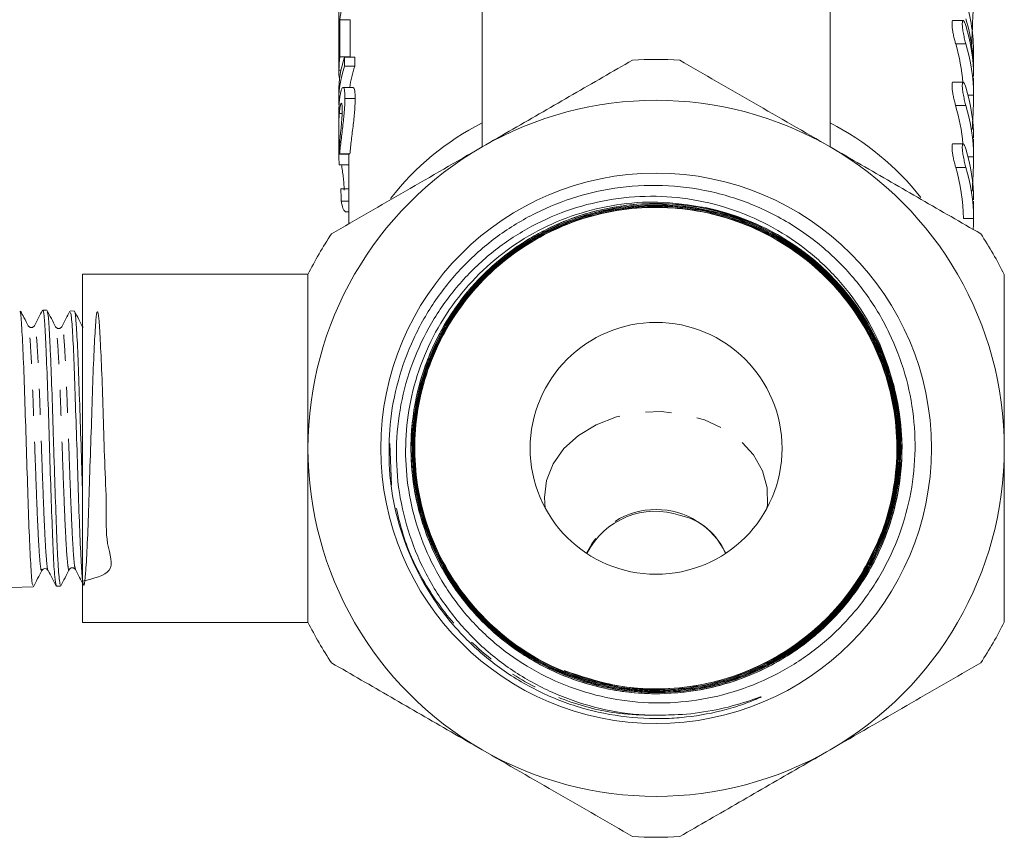
# Model space of a CAD drawing. Units: millimetres. Extents: x -91 to 1301, y 4 to 582.
# Drawn here: x 679 to 775, y 268 to 347 of the extents above; entities that cross this region are included whole.
import ezdxf

# ---------------------------------------------------------------- set-up
doc = ezdxf.new("R2010")
doc.units = ezdxf.units.MM
doc.header["$LTSCALE"] = 2
doc.linetypes.add('PHANTOM', pattern=[12.7, 6.35, -1.27, 1.27, -1.27, 1.27, -1.27])

msp = doc.modelspace()

# ---------------------------------------------------------------- linework, layer by layer
at = {"color": 7, "linetype": 'Continuous', "lineweight": 15}
for p, q in [((758.356, 335.063), (758.356, 349.517)), ((710.374, 348.361), (710.374, 347.29)), ((724.356, 348.593), (724.356, 335.063)), ((710.477, 343.853), (710.477, 347.495)), ((710.477, 347.495), (711.477, 347.495)), ((711.477, 347.495), (711.477, 343.853)), ((771.345, 347.421), (770.345, 347.421)), ((710.356, 346.505), (710.356, 345.434)), ((710.374, 346.219), (710.374, 343.898)), ((772.356, 342.458), (772.356, 344.258)), ((710.356, 343.621), (710.356, 342.299)), ((710.477, 343.853), (711.477, 343.853)), ((710.934, 342.958), (710.934, 343.843)), ((710.934, 343.843), (711.934, 343.843)), ((711.934, 343.843), (711.934, 342.958)), ((710.374, 342.576), (710.584, 342.576)), ((710.934, 342.958), (711.934, 342.958)), ((771.345, 341.396), (770.345, 341.396)), ((772.356, 340.01), (772.356, 341.799)), ((710.356, 340.418), (710.356, 339.532)), ((711.783, 340.874), (710.787, 340.874)), ((710.968, 339.793), (711.968, 339.793)), ((710.356, 337.557), (710.356, 336.264)), ((710.419, 338.344), (710.689, 338.344)), ((772.356, 333.985), (772.356, 335.807)), ((710.36, 334.924), (710.442, 334.924)), ((771.345, 335.37), (770.345, 335.37)), ((710.358, 334.367), (711.356, 334.367)), ((710.449, 334.384), (711.449, 334.384)), ((711.356, 334.384), (711.356, 327.558)), ((710.411, 333.328), (711.356, 333.328)), ((710.578, 330.966), (711.356, 330.966)), ((710.599, 329.767), (711.356, 329.767)), ((772.356, 327.97), (772.356, 329.781)), ((711.027, 328.712), (711.356, 328.712)), ((707.371, 322.618), (685.356, 322.618)), ((685.356, 322.618), (685.356, 305.618)), ((681.861, 319.11), (681.455, 319.123)), ((684.545, 319.024), (684.135, 319.038)), ((764.694, 310.737), (764.25, 312.714)), ((685.356, 305.618), (685.356, 288.618)), ((678.356, 292.014), (680.534, 292.084)), ((682.791, 292.235), (682.775, 292.166)), ((682.794, 292.156), (683.203, 292.169)), ((685.356, 288.618), (707.371, 288.618)), ((732.372, 283.904), (732.367, 283.906))]:
    msp.add_line(p, q, dxfattribs=at)
at = {"color": 8, "linetype": 'PHANTOM', "lineweight": 0}
for p, q in [((771.607, 345.121), (770.607, 345.121)), ((772.356, 340.132), (771.816, 340.132)), ((771.607, 339.096), (770.607, 339.096)), ((772.356, 334.106), (771.816, 334.106)), ((771.607, 333.07), (770.607, 333.07)), ((772.356, 328.081), (771.356, 328.081)), ((715.525, 302.027), (715.342, 306.081))]:
    msp.add_line(p, q, dxfattribs=at)
at = {"color": 7, "linetype": 'Continuous', "lineweight": 15, "flags": 128}
msp.add_lwpolyline([(710.374, 347.29), (710.356, 346.518), (710.356, 346.505)], dxfattribs=at)
at = {"color": 8, "linetype": 'PHANTOM', "lineweight": 0, "flags": 128}
msp.add_lwpolyline([(730.533, 299.776), (730.44, 300.804), (730.648, 302.489), (731.295, 304.107), (732.353, 305.592), (733.78, 306.883), (735.517, 307.928), (737.493, 308.684), (739.627, 309.12), (741.832, 309.217), (744.018, 308.973), (746.095, 308.397), (747.977, 307.512), (749.589, 306.355), (750.864, 304.973), (751.749, 303.423), (752.209, 301.768), (752.224, 300.076), (752.18, 299.776)], dxfattribs=at)
at = {"color": 7, "linetype": 'Continuous', "lineweight": 15}
for radius in [26.887, 12.3]:
    msp.add_circle((741.356, 305.618), radius, dxfattribs=at)
for centre, radius, start, end in [((728.348, 345.388), 17.994, 165.40949, 173.2753), ((754.489, 344.242), 17.868, 0.05084, 16.65557), ((754.518, 342.448), 17.838, 358.57232, 16.66563), ((727.965, 345.434), 17.609, 177.44569, 182.55431), ((754.467, 341.796), 17.89, 0.4341, 16.64655), ((753.404, 339.982), 17.954, 4.26013, 16.63254), ((754.467, 339.996), 17.89, 0.43408, 16.64657), ((728.035, 341.788), 17.678, 173.29154, 177.44396), ((741.356, 305.618), 38, 86.52535, 93.47465), ((754.467, 335.771), 17.89, 0.43408, 16.64658), ((741.356, 305.618), 34, 60, 120), ((753.354, 333.947), 18.004, 4.53302, 16.61625), ((754.467, 333.971), 17.89, 0.4341, 16.64655), ((741.356, 305.618), 34, 120, 180), ((741.356, 305.618), 34, 0, 60), ((754.467, 329.745), 17.89, 0.43408, 16.64657), ((753.467, 327.945), 17.89, 0.43409, 16.64656), ((754.467, 327.945), 17.89, 0.43409, 16.64656), ((741.356, 305.618), 24, 357.59226, 78.43784), ((741.356, 305.618), 38, 146.52535, 153.47465), ((741.356, 305.618), 38, 26.52535, 33.47465), ((741.356, 305.618), 34, 180, 240), ((741.356, 305.618), 34, 300, 0), ((741.291, 291.986), 7.489, 70.9944, 153.37036), ((742.421, 293.08), 6.128, 21.66567, 77.666), ((741.356, 305.618), 23.5, 247.52259, 328.40809), ((741.356, 305.618), 38, 206.52535, 213.47465), ((741.356, 305.618), 38, 326.52535, 333.47465), ((741.356, 305.618), 34, 240, 300), ((741.356, 305.618), 38, 266.52535, 273.47465)]:
    msp.add_arc(centre, radius, start, end, dxfattribs=at)
at = {"color": 8, "linetype": 'PHANTOM', "lineweight": 0}
for centre, radius, start, end in [((736.554, 313.551), 26.795, 117.07909, 142.0273), ((745.951, 313.293), 27.12, 38.37107, 62.778), ((741.356, 292.098), 7.545, 25.69031, 154.30969)]:
    msp.add_arc(centre, radius, start, end, dxfattribs=at)
at = {"color": 7, "linetype": 'Continuous', "lineweight": 15}
for centre, major_axis, ratio, start_param, end_param in [((740.356, 343.621), (30, 0), 0.270547, 3.107439, 3.141593), ((740.356, 340.418), (30, 0), 0.584745, 2.945072, 3.141593), ((740.356, 339.532), (30, 0), 0.584745, 2.945072, 3.162673), ((740.356, 342.299), (30, 0), 0.270562, 3.107439, 3.214971), ((741.356, 339.532), (30, 0), 0.584745, 2.945072, 3.065052), ((740.356, 347.733), (0, 169.855), 0.176621, 1.643898, 1.649469), ((740.356, 334.581), (30, 0), 0.692392, 3.15189, 3.201926), ((740.356, 357.168), (0, 215.818), 0.139006, 1.692505, 1.698104)]:
    msp.add_ellipse(centre, major_axis=major_axis, ratio=ratio, start_param=start_param, end_param=end_param, dxfattribs=at)
for points, knots in [([(772.198, 345.08), (772.196, 345.2), (772.19, 345.59), (772.232, 346.618), (772.3, 347.991), (772.357, 349.426), (772.361, 350.722), (772.297, 351.776), (772.213, 352.142), (772.171, 352.324)], [0, 0, 0, 0, 0.069147, 0.224061, 0.379361, 0.53535, 0.690904, 0.845385, 1, 1, 1, 1]), ([(770.345, 347.4), (770.331, 347.404), (770.288, 347.418), (770.253, 347.265), (770.249, 346.977), (770.288, 346.584), (770.362, 346.134), (770.461, 345.666), (770.547, 345.326), (770.595, 345.161), (770.607, 345.121)], [0, 0, 0, 0, 0.0738386, 0.2227988, 0.3667652, 0.508332, 0.6514369, 0.7989193, 0.9510669, 1, 1, 1, 1]), ([(771.607, 345.121), (771.565, 345.261), (771.522, 345.421), (771.439, 345.768), (771.4, 345.951), (771.331, 346.315), (771.302, 346.496), (771.263, 346.824), (771.252, 346.973), (771.252, 347.212), (771.263, 347.303), (771.302, 347.413), (771.33, 347.432), (771.434, 347.381), (771.523, 347.201), (771.607, 346.921)], [0, 0, 0, 0, 0.125, 0.125, 0.25, 0.25, 0.375, 0.375, 0.5, 0.5, 0.625, 0.625, 0.75, 0.75, 1, 1, 1, 1]), ([(724.356, 335.063), (725.364, 335.645), (728.336, 337.361), (733.275, 340.212), (737.121, 342.433), (739.053, 343.548)], [0, 0, 0, 0, 0.203401, 0.599695, 1, 1, 1, 1]), ([(743.659, 343.548), (746.059, 342.163), (750.893, 339.372), (755.856, 336.507), (758.356, 335.063)], [0, 0, 0, 0, 0.496259, 1, 1, 1, 1]), ([(770.345, 341.375), (770.331, 341.379), (770.288, 341.392), (770.253, 341.24), (770.249, 340.951), (770.288, 340.558), (770.362, 340.109), (770.461, 339.64), (770.547, 339.301), (770.595, 339.136), (770.607, 339.096)], [0, 0, 0, 0, 0.073841, 0.222798, 0.366765, 0.508331, 0.651438, 0.798919, 0.951068, 1, 1, 1, 1]), ([(771.607, 339.096), (771.565, 339.236), (771.522, 339.396), (771.439, 339.742), (771.4, 339.926), (771.331, 340.29), (771.302, 340.471), (771.263, 340.798), (771.252, 340.948), (771.252, 341.186), (771.263, 341.277), (771.302, 341.387), (771.33, 341.407), (771.434, 341.355), (771.523, 341.176), (771.607, 340.895)], [0, 0, 0, 0, 0.125, 0.125, 0.25, 0.25, 0.375, 0.375, 0.5, 0.5, 0.625, 0.625, 0.75, 0.75, 1, 1, 1, 1]), ([(710.968, 339.793), (710.966, 339.966), (710.964, 340.134), (710.946, 340.416), (710.932, 340.536), (710.895, 340.725), (710.872, 340.793), (710.819, 340.872), (710.789, 340.882), (710.726, 340.848), (710.694, 340.808), (710.63, 340.673), (710.598, 340.577), (710.538, 340.331), (710.51, 340.183), (710.472, 339.922), (710.46, 339.83), (710.439, 339.634), (710.429, 339.53), (710.42, 339.426)], [0, 0, 0, 0, 0.125, 0.125, 0.25, 0.25, 0.375, 0.375, 0.5, 0.5, 0.625, 0.625, 0.75, 0.75, 0.875, 0.875, 0.9375, 0.9375, 1, 1, 1, 1]), ([(711.783, 340.821), (711.807, 340.831), (711.885, 340.862), (711.956, 340.47), (711.964, 339.989), (711.968, 339.793)], [0, 0, 0, 0, 0.2085301, 0.6762936, 1, 1, 1, 1]), ([(710.42, 339.426), (710.395, 339.048), (710.357, 338.482), (710.359, 337.787), (710.359, 337.557)], [0, 0, 0, 0, 0.667666, 1, 1, 1, 1]), ([(710.449, 334.384), (710.469, 334.596), (710.492, 334.81), (710.542, 335.26), (710.57, 335.493), (710.657, 336.229), (710.719, 336.725), (710.806, 337.478), (710.833, 337.723), (710.881, 338.197), (710.902, 338.427), (710.936, 338.865), (710.948, 339.068), (710.96, 339.355), (710.963, 339.448), (710.967, 339.625), (710.967, 339.709), (710.968, 339.793)], [0, 0, 0, 0, 0.125, 0.125, 0.25, 0.25, 0.5, 0.5, 0.625, 0.625, 0.75, 0.75, 0.875, 0.875, 0.9375, 0.9375, 1, 1, 1, 1]), ([(711.968, 339.793), (711.967, 339.709), (711.967, 339.626), (711.963, 339.452), (711.96, 339.36), (711.948, 339.077), (711.936, 338.876), (711.903, 338.437), (711.883, 338.21), (711.835, 337.736), (711.807, 337.489), (711.75, 336.991), (711.72, 336.741), (711.659, 336.24), (711.629, 335.988), (711.571, 335.504), (711.543, 335.27), (711.492, 334.813), (711.469, 334.597), (711.449, 334.384)], [0, 0, 0, 0, 0.0625, 0.0625, 0.125, 0.125, 0.25, 0.25, 0.375, 0.375, 0.5, 0.5, 0.625, 0.625, 0.75, 0.75, 0.875, 0.875, 1, 1, 1, 1]), ([(772.229, 336.753), (772.245, 337.075), (772.278, 337.749), (772.334, 338.845), (772.357, 339.65), (772.356, 340.036), (772.356, 340.132)], [0, 0, 0, 0, 0.281628, 0.589936, 0.898185, 1, 1, 1, 1]), ([(710.419, 338.344), (710.43, 338.474), (710.442, 338.599), (710.47, 338.818), (710.485, 338.919), (710.532, 339.172), (710.566, 339.272), (710.613, 339.329), (710.627, 339.33), (710.653, 339.292), (710.665, 339.253), (710.683, 339.143), (710.689, 339.068), (710.698, 338.894), (710.699, 338.791), (710.7, 338.682)], [0, 0, 0, 0, 0.125, 0.125, 0.25, 0.25, 0.5, 0.5, 0.625, 0.625, 0.75, 0.75, 0.875, 0.875, 1, 1, 1, 1]), ([(710.7, 338.682), (710.699, 338.58), (710.698, 338.475), (710.691, 338.241), (710.685, 338.115), (710.67, 337.844), (710.66, 337.703), (710.636, 337.405), (710.622, 337.249), (710.592, 336.94), (710.576, 336.783), (710.545, 336.477), (710.53, 336.328), (710.486, 335.885), (710.459, 335.604), (710.437, 335.328)], [0, 0, 0, 0, 0.125, 0.125, 0.25, 0.25, 0.375, 0.375, 0.5, 0.5, 0.625, 0.625, 0.75, 0.75, 1, 1, 1, 1]), ([(710.36, 334.924), (710.36, 335.03), (710.36, 335.138), (710.359, 335.38), (710.359, 335.511), (710.357, 335.934), (710.356, 336.246), (710.358, 336.724), (710.359, 336.884), (710.364, 337.205), (710.368, 337.362), (710.378, 337.665), (710.384, 337.813), (710.399, 338.091), (710.408, 338.219), (710.419, 338.344)], [0, 0, 0, 0, 0.125, 0.125, 0.25, 0.25, 0.5, 0.5, 0.625, 0.625, 0.75, 0.75, 0.875, 0.875, 1, 1, 1, 1]), ([(709.659, 326.578), (712.059, 327.963), (716.893, 330.754), (721.856, 333.62), (724.356, 335.063)], [0, 0, 0, 0, 0.496259, 1, 1, 1, 1]), ([(710.358, 334.367), (710.358, 334.444), (710.359, 334.525), (710.36, 334.662), (710.36, 334.709), (710.36, 334.811), (710.36, 334.867), (710.36, 334.924)], [0, 0, 0, 0, 0.5, 0.5, 0.75, 0.75, 1, 1, 1, 1]), ([(758.356, 335.063), (759.364, 334.481), (762.336, 332.765), (767.275, 329.914), (771.121, 327.694), (773.053, 326.578)], [0, 0, 0, 0, 0.203401, 0.599695, 1, 1, 1, 1]), ([(770.345, 335.349), (770.331, 335.353), (770.288, 335.367), (770.253, 335.214), (770.249, 334.926), (770.288, 334.533), (770.362, 334.083), (770.461, 333.615), (770.547, 333.275), (770.595, 333.11), (770.607, 333.07)], [0, 0, 0, 0, 0.073841, 0.222799, 0.366765, 0.508332, 0.651438, 0.798921, 0.951068, 1, 1, 1, 1]), ([(771.607, 333.07), (771.565, 333.21), (771.522, 333.37), (771.439, 333.717), (771.4, 333.9), (771.331, 334.264), (771.302, 334.445), (771.263, 334.773), (771.252, 334.922), (771.252, 335.161), (771.263, 335.252), (771.302, 335.362), (771.33, 335.381), (771.434, 335.33), (771.523, 335.151), (771.607, 334.87)], [0, 0, 0, 0, 0.125, 0.125, 0.25, 0.25, 0.375, 0.375, 0.5, 0.5, 0.625, 0.625, 0.75, 0.75, 1, 1, 1, 1]), ([(772.229, 330.728), (772.245, 331.05), (772.278, 331.724), (772.334, 332.82), (772.357, 333.624), (772.356, 334.01), (772.356, 334.106)], [0, 0, 0, 0, 0.281629, 0.589937, 0.898184, 1, 1, 1, 1]), ([(710.892, 330.84), (710.886, 331.058), (710.877, 331.423), (710.802, 332.124), (710.721, 332.745), (710.659, 333.152), (710.631, 333.324), (710.63, 333.328)], [0, 0, 0, 0, 0.3242435, 0.5456507, 0.7660865, 0.9941124, 1, 1, 1, 1]), ([(746.167, 329.131), (744.625, 329.375), (741.744, 329.832), (737.466, 329.5), (733.502, 328.568), (729.753, 326.959), (726.315, 324.758), (723.298, 321.998), (720.769, 318.773), (718.826, 315.159), (717.518, 311.329), (716.877, 307.395), (716.859, 303.469), (717.478, 299.593), (718.717, 295.789), (720.607, 292.177), (723.111, 288.859), (726.148, 286.015), (729.618, 283.701), (733.437, 282.012), (737.491, 280.969), (741.669, 280.633), (745.854, 280.987), (749.922, 282.052), (753.771, 283.773), (757.273, 286.128), (760.348, 289.033), (762.886, 292.424), (764.838, 296.193), (766.119, 300.245), (766.721, 304.463), (766.593, 308.726), (765.766, 312.919), (764.234, 316.916), (762.048, 320.64), (759.229, 323.959), (755.778, 326.858), (751.752, 329.144), (747.268, 330.71), (742.571, 331.406), (737.958, 331.255), (733.581, 330.309), (729.535, 328.706), (725.819, 326.432), (722.517, 323.574), (719.749, 320.19), (717.566, 316.39), (716.074, 312.269), (715.254, 308.074), (715.281, 305.28), (715.294, 303.946)], [0, 0, 0, 0, 0.022961, 0.042921, 0.062882, 0.082856, 0.102831, 0.12288, 0.142928, 0.163046, 0.183165, 0.2024, 0.221635, 0.240868, 0.260101, 0.280435, 0.300771, 0.321172, 0.341573, 0.36205, 0.382528, 0.403075, 0.423623, 0.444243, 0.464864, 0.485558, 0.506254, 0.527018, 0.547782, 0.568623, 0.589464, 0.610373, 0.631283, 0.652268, 0.673254, 0.694741, 0.716229, 0.739464, 0.7627, 0.785932, 0.809164, 0.83045, 0.851735, 0.873096, 0.894457, 0.915894, 0.937332, 0.958837, 0.980343, 1, 1, 1, 1]), ([(744.329, 279.642), (742.772, 279.572), (739.751, 279.436), (735.312, 280.234), (731.152, 281.669), (727.303, 283.811), (723.87, 286.551), (720.968, 289.835), (718.659, 293.539), (717.027, 297.578), (716.09, 301.814), (715.898, 306.139), (716.423, 310.419), (717.676, 314.534), (719.584, 318.37), (722.121, 321.812), (725.18, 324.773), (728.696, 327.157), (732.542, 328.919), (736.626, 329.988), (740.813, 330.364), (744.993, 330.013), (749.04, 328.979), (752.839, 327.266), (756.286, 324.957), (759.281, 322.094), (761.672, 318.872), (763.486, 315.414), (764.198, 313.002), (764.554, 311.795)], [0, 0, 0, 0, 0.040752, 0.079097, 0.117442, 0.155743, 0.194042, 0.232094, 0.270145, 0.307976, 0.345806, 0.383397, 0.420987, 0.458341, 0.495695, 0.532824, 0.569952, 0.606833, 0.643714, 0.680375, 0.717035, 0.753452, 0.789868, 0.826054, 0.86224, 0.898197, 0.934152, 0.967077, 1, 1, 1, 1]), ([(711.027, 328.725), (710.975, 328.752), (710.864, 328.808), (710.707, 329.262), (710.627, 329.637), (710.599, 329.767)], [0, 0, 0, 0, 0.367271, 0.779777, 1, 1, 1, 1]), ([(764.554, 311.795), (764.877, 310.208), (765.524, 307.033), (765.257, 302.147), (764.085, 297.422), (761.93, 292.945), (758.845, 288.935), (754.91, 285.611), (750.361, 283.197), (745.404, 281.802), (740.265, 281.489), (735.178, 282.272), (730.373, 284.115), (726.068, 286.934), (722.459, 290.601), (719.709, 294.948), (717.944, 299.779), (717.242, 304.873), (717.635, 309.999), (719.106, 314.925), (721.587, 319.426), (724.965, 323.299), (729.086, 326.368), (733.763, 328.493), (738.783, 329.579), (743.919, 329.576), (748.936, 328.485), (753.608, 326.356), (757.721, 323.286), (761.09, 319.415), (763.562, 314.918), (765.025, 310.001), (765.412, 304.886), (764.706, 299.806), (762.941, 294.991), (760.195, 290.661), (756.595, 287.012), (752.305, 284.209), (747.518, 282.379), (742.453, 281.605), (737.34, 281.922), (732.411, 283.315), (727.89, 285.72), (723.982, 289.028), (720.865, 293.089), (718.679, 297.717), (717.523, 302.703), (717.451, 307.819), (718.464, 312.834), (720.516, 317.519), (723.514, 321.663), (727.322, 325.076), (731.766, 327.604), (736.643, 329.134), (741.733, 329.594), (746.805, 328.966), (751.627, 327.278), (755.981, 324.606), (759.67, 321.073), (762.525, 316.84), (764.419, 312.098), (765.264, 307.063), (765.023, 301.965), (763.708, 297.034), (761.378, 292.495), (758.139, 288.553), (754.14, 285.387), (749.561, 283.142), (744.611, 281.917), (739.515, 281.77), (734.504, 282.706), (729.806, 284.682), (725.634, 287.608), (722.178, 291.351), (719.594, 295.741), (717.999, 300.578), (717.465, 305.642), (718.016, 310.703), (719.628, 315.532), (722.225, 319.909), (725.691, 323.636), (729.867, 326.543), (734.563, 328.499), (739.566, 329.415), (744.649, 329.25), (749.58, 328.012), (754.137, 325.757), (758.111, 322.588), (761.324, 318.65), (763.628, 314.122), (764.92, 309.208), (765.142, 304.134), (764.283, 299.128), (762.384, 294.419), (759.53, 290.22), (755.851, 286.722), (751.516, 284.083), (746.721, 282.423), (741.684, 281.817), (736.633, 282.292), (731.799, 283.826), (727.4, 286.35), (723.637, 289.747), (720.68, 293.865), (718.662, 298.515), (717.676, 303.485), (717.766, 308.551), (718.927, 313.483), (721.106, 318.055), (724.205, 322.061), (728.081, 325.319), (732.558, 327.681), (737.434, 329.04), (742.486, 329.336), (747.486, 328.554), (752.205, 326.73), (756.43, 323.949), (759.969, 320.336), (762.662, 316.056), (764.386, 311.303), (765.063, 306.294), (764.664, 301.255), (763.206, 296.417), (760.757, 291.998), (757.427, 288.199), (753.369, 285.192), (748.767, 283.115), (743.828, 282.058), (738.784, 282.08), (734.945, 282.901), (732.878, 283.706), (732.367, 283.906)], [0, 0, 0, 0, 0.007469, 0.014936, 0.022403, 0.029868, 0.037751, 0.045633, 0.053513, 0.061392, 0.06927, 0.077146, 0.085021, 0.092895, 0.100768, 0.108639, 0.116509, 0.124377, 0.132245, 0.140111, 0.147975, 0.155839, 0.163701, 0.171562, 0.179421, 0.18728, 0.195137, 0.202992, 0.210847, 0.2187, 0.226552, 0.234402, 0.242251, 0.250099, 0.257946, 0.265791, 0.273635, 0.281478, 0.289319, 0.297159, 0.304998, 0.312836, 0.320672, 0.328507, 0.336341, 0.344173, 0.352004, 0.359834, 0.367662, 0.375489, 0.383315, 0.39114, 0.398963, 0.406785, 0.414606, 0.422425, 0.430243, 0.43806, 0.445876, 0.45369, 0.461503, 0.469314, 0.477125, 0.484934, 0.492741, 0.500548, 0.508353, 0.516157, 0.523959, 0.53176, 0.53956, 0.547359, 0.555156, 0.562952, 0.570747, 0.578541, 0.586333, 0.594124, 0.601913, 0.609702, 0.617489, 0.625274, 0.633059, 0.640842, 0.648624, 0.656404, 0.664183, 0.671961, 0.679738, 0.687513, 0.695287, 0.70306, 0.710831, 0.718601, 0.72637, 0.734138, 0.741904, 0.749669, 0.757433, 0.765195, 0.772956, 0.780716, 0.788474, 0.796231, 0.803987, 0.811742, 0.819495, 0.827247, 0.834998, 0.842747, 0.850495, 0.858242, 0.865988, 0.873732, 0.881475, 0.889216, 0.896957, 0.904696, 0.912434, 0.92017, 0.927905, 0.935639, 0.943372, 0.951103, 0.958833, 0.966561, 0.974289, 0.982015, 0.98974, 0.997463, 1, 1, 1, 1]), ([(765.335, 304.61), (765.239, 303.472), (765.03, 300.989), (763.964, 297.279), (762.256, 293.599), (759.932, 290.268), (757.094, 287.365), (753.8, 284.99), (750.162, 283.19), (746.27, 282.04), (742.243, 281.546), (738.189, 281.749), (734.225, 282.616), (730.47, 284.149), (727.019, 286.277), (723.982, 288.966), (721.43, 292.117), (719.455, 295.659), (718.09, 299.475), (717.399, 303.469), (717.374, 307.521), (718.044, 311.519), (719.362, 315.351), (721.317, 318.898), (723.827, 322.077), (726.845, 324.778), (730.267, 326.946), (734.007, 328.495), (737.951, 329.408), (741.993, 329.632), (746.016, 329.188), (749.904, 328.062), (753.553, 326.312), (756.846, 323.963), (759.709, 321.105), (762.04, 317.798), (763.795, 314.154), (764.899, 310.265), (765.349, 306.247), (765.104, 302.211), (764.199, 298.271), (762.632, 294.546), (760.475, 291.129), (757.764, 288.133), (754.598, 285.623), (751.048, 283.693), (747.231, 282.373), (743.245, 281.727), (739.207, 281.745), (735.232, 282.455), (731.428, 283.808), (727.914, 285.793), (724.774, 288.328), (722.114, 291.363), (719.991, 294.795), (718.487, 298.538), (717.619, 302.477), (717.438, 306.506), (717.923, 310.509), (719.086, 314.371), (720.869, 317.988), (723.244, 321.244), (726.121, 324.066), (729.44, 326.354), (733.089, 328.064), (736.976, 329.123), (740.984, 329.529), (745.001, 329.242), (748.917, 328.298), (752.613, 326.698), (755.995, 324.512), (758.951, 321.78), (761.417, 318.6), (763.303, 315.043), (764.577, 311.225), (765.179, 307.247), (765.118, 303.225), (764.369, 299.272), (762.98, 295.497), (760.966, 292.016), (758.407, 288.914), (755.355, 286.297), (751.915, 284.218), (748.169, 282.759), (744.234, 281.935), (740.219, 281.799), (736.236, 282.324), (732.401, 283.524), (728.816, 285.338), (725.597, 287.738), (722.816, 290.635), (720.572, 293.965), (718.907, 297.619), (717.893, 301.503), (717.531, 305.5), (717.859, 309.5), (718.841, 313.39), (720.474, 317.056), (722.688, 320.402), (725.441, 323.318), (728.636, 325.742), (732.199, 327.583), (736.016, 328.812), (739.986, 329.369), (743.992, 329.266), (747.922, 328.478), (751.668, 327.055), (755.116, 325.011), (758.179, 322.428), (760.753, 319.36), (762.788, 315.911), (764.203, 312.163), (764.981, 308.235), (765.075, 304.233), (764.51, 300.271), (763.274, 296.463), (761.429, 292.911), (759.003, 289.728), (756.088, 286.988), (752.747, 284.789), (749.09, 283.169), (745.208, 282.199), (741.222, 281.881), (737.241, 282.25), (733.376, 283.269), (729.741, 284.935), (726.431, 287.176), (723.555, 289.95), (721.174, 293.158), (719.378, 296.727), (718.193, 300.543), (717.68, 304.504), (717.825, 308.495), (718.652, 312.401), (720.109, 316.118), (722.182, 319.531), (724.787, 322.556), (727.871, 325.088), (731.329, 327.079), (735.077, 328.448), (738.999, 329.182), (742.988, 329.233), (746.929, 328.628), (750.709, 327.357), (754.228, 325.481), (757.374, 323.031), (760.073, 320.097), (762.228, 316.745), (763.804, 313.085), (764.729, 309.208), (765.004, 305.233), (764.593, 301.271), (763.538, 297.431), (761.839, 293.828), (759.572, 290.554), (756.778, 287.717), (753.556, 285.379), (749.982, 283.629), (746.169, 282.487), (742.222, 282.028), (737.514, 282.199), (734.313, 283.26), (732.372, 283.904)], [0, 0, 0, 0, 0.00533, 0.011627, 0.017925, 0.024222, 0.03052, 0.036817, 0.043115, 0.049406, 0.055698, 0.061993, 0.068289, 0.074577, 0.080865, 0.087156, 0.093447, 0.099734, 0.106022, 0.112306, 0.118591, 0.124878, 0.131165, 0.137445, 0.143724, 0.150008, 0.156292, 0.162569, 0.168847, 0.175125, 0.181404, 0.187681, 0.193958, 0.20023, 0.206503, 0.212779, 0.219054, 0.225323, 0.231591, 0.237863, 0.244135, 0.250402, 0.256668, 0.262934, 0.2692, 0.275467, 0.281734, 0.287994, 0.294255, 0.300519, 0.306783, 0.31304, 0.319298, 0.325557, 0.331817, 0.338074, 0.34433, 0.350584, 0.356837, 0.363093, 0.369349, 0.375597, 0.381846, 0.388099, 0.394351, 0.400598, 0.406844, 0.413092, 0.419339, 0.425585, 0.431831, 0.438073, 0.444314, 0.450558, 0.456803, 0.46304, 0.469278, 0.475519, 0.481759, 0.487995, 0.494231, 0.500466, 0.5067, 0.512936, 0.519172, 0.525401, 0.53163, 0.537864, 0.544097, 0.550323, 0.556549, 0.562778, 0.569006, 0.575232, 0.581458, 0.58768, 0.593902, 0.600127, 0.606352, 0.612569, 0.618787, 0.625009, 0.63123, 0.637446, 0.643661, 0.649877, 0.656093, 0.662308, 0.668524, 0.674734, 0.680944, 0.687158, 0.693371, 0.699577, 0.705784, 0.711993, 0.718203, 0.724408, 0.730613, 0.736816, 0.74302, 0.749225, 0.755429, 0.761628, 0.767826, 0.774028, 0.78023, 0.786425, 0.792621, 0.798818, 0.805015, 0.81121, 0.817405, 0.823596, 0.829787, 0.83598, 0.842174, 0.848361, 0.854547, 0.860738, 0.866928, 0.873113, 0.879298, 0.885482, 0.891666, 0.897851, 0.904036, 0.910215, 0.916393, 0.922576, 0.928758, 0.934934, 0.941109, 0.947287, 0.953466, 0.95964, 0.965815, 0.971986, 0.978158, 0.984328, 0.990498, 1, 1, 1, 1]), ([(761.374, 293.307), (762.116, 294.681), (763.488, 297.219), (764.566, 301.308), (764.98, 305.262), (764.698, 309.234), (763.77, 313.104), (762.191, 316.759), (760.033, 320.105), (757.333, 323.032), (754.188, 325.476), (750.671, 327.345), (746.893, 328.61), (742.954, 329.209), (738.97, 329.153), (735.054, 328.414), (731.311, 327.042), (727.86, 325.048), (724.782, 322.514), (722.184, 319.489), (720.118, 316.078), (718.667, 312.362), (717.847, 308.458), (717.708, 304.471), (718.226, 300.515), (719.415, 296.706), (721.214, 293.143), (723.597, 289.941), (726.475, 287.174), (729.785, 284.941), (733.417, 283.282), (737.281, 282.27), (741.258, 281.907), (745.24, 282.231), (749.115, 283.205), (752.766, 284.829), (756.119, 287.044), (759.056, 289.821), (761.501, 293.068), (763.343, 296.691), (764.548, 300.55), (765.065, 304.538), (764.92, 308.535), (764.092, 312.448), (762.632, 316.173), (760.555, 319.593), (757.943, 322.625), (754.85, 325.165), (751.381, 327.162), (747.621, 328.536), (743.685, 329.272), (739.681, 329.324), (735.723, 328.716), (731.927, 327.439), (728.391, 325.554), (725.231, 323.092), (722.518, 320.143), (720.351, 316.772), (718.767, 313.09), (717.837, 309.191), (717.561, 305.191), (717.974, 301.203), (719.038, 297.336), (720.748, 293.709), (723.032, 290.411), (725.848, 287.554), (729.096, 285.198), (732.7, 283.433), (736.545, 282.284), (740.531, 281.812), (744.541, 282.001), (748.46, 282.875), (752.182, 284.381), (755.591, 286.503), (758.606, 289.157), (761.122, 292.289), (763.088, 295.793), (764.425, 299.582), (765.122, 303.539), (765.129, 307.559), (764.476, 311.525), (763.153, 315.321), (761.223, 318.848), (758.717, 321.993), (755.727, 324.684), (752.321, 326.822), (748.608, 328.372), (744.685, 329.262), (740.668, 329.496), (736.67, 329.037), (732.8, 327.928), (729.179, 326.171), (725.894, 323.843), (723.057, 320.985), (720.728, 317.7), (718.996, 314.064), (717.885, 310.192), (717.455, 306.186), (717.688, 302.164), (718.608, 298.241), (720.161, 294.521), (722.328, 291.123), (725.024, 288.126), (728.195, 285.636), (731.733, 283.701), (735.55, 282.4), (739.53, 281.744), (743.563, 281.78), (747.537, 282.48), (751.332, 283.849), (754.851, 285.825), (757.98, 288.374), (760.648, 291.404), (762.757, 294.846), (764.271, 298.589), (765.122, 302.536), (765.313, 306.57), (764.809, 310.578), (763.653, 314.449), (761.85, 318.065), (759.477, 321.334), (756.58, 324.157), (753.3, 326.402), (750.269, 327.899), (748.319, 328.404), (747.612, 328.587)], [0, 0, 0, 0, 0.0095247, 0.01761, 0.0256953, 0.0337809, 0.0418666, 0.0499545, 0.0580423, 0.0661323, 0.0742223, 0.0823144, 0.0904065, 0.0985008, 0.1065951, 0.1146914, 0.1227878, 0.1308864, 0.138985, 0.1470857, 0.1551863, 0.1632891, 0.171392, 0.179497, 0.187602, 0.195709, 0.2038161, 0.2119254, 0.2200348, 0.2281461, 0.2362575, 0.244371, 0.2524846, 0.2606003, 0.268716, 0.2768338, 0.2849516, 0.2932069, 0.3014622, 0.3097174, 0.3179727, 0.326097, 0.3342214, 0.3423478, 0.3504743, 0.3586029, 0.3667315, 0.3748623, 0.3829931, 0.3911259, 0.3992588, 0.4073939, 0.415529, 0.4236661, 0.4318032, 0.4399426, 0.4480819, 0.4562234, 0.4643648, 0.4725084, 0.480652, 0.4887978, 0.4969436, 0.5050914, 0.5132393, 0.5213894, 0.5295395, 0.5376916, 0.5458437, 0.5539981, 0.5621524, 0.5703089, 0.5784653, 0.5866239, 0.5947825, 0.6029433, 0.6111041, 0.6192669, 0.6274297, 0.6355948, 0.6437599, 0.651927, 0.6600942, 0.6682635, 0.6764328, 0.6846043, 0.6927758, 0.7009493, 0.7091229, 0.7172987, 0.7254745, 0.7336523, 0.7418302, 0.7500102, 0.7581903, 0.7663724, 0.7745546, 0.7827389, 0.7909232, 0.7991097, 0.8072962, 0.8154847, 0.8236732, 0.831864, 0.8400548, 0.8482477, 0.8564405, 0.8646355, 0.8728306, 0.8810278, 0.889225, 0.8974242, 0.9056235, 0.913825, 0.9220265, 0.93023, 0.9384336, 0.9466393, 0.9548451, 0.963053, 0.9712608, 0.9794708, 0.9876808, 0.9955348, 1, 1, 1, 1]), ([(764.154, 313.002), (763.707, 314.213), (762.793, 316.69), (760.629, 320.066), (757.948, 323.112), (754.768, 325.634), (750.874, 327.855), (747.867, 328.67), (746.167, 329.131)], [0, 0, 0, 0, 0.152676, 0.312459, 0.472242, 0.632068, 0.791894, 1, 1, 1, 1]), ([(772.302, 327.012), (772.324, 327.203), (772.358, 327.496), (772.357, 327.93), (772.356, 328.081)], [0, 0, 0, 0, 0.651611, 1, 1, 1, 1]), ([(707.356, 305.618), (707.356, 307.816), (707.356, 311.772), (707.356, 317.439), (707.356, 320.869), (707.356, 322.589)], [0, 0, 0, 0, 0.383876, 0.6911, 1, 1, 1, 1]), ([(775.356, 322.589), (775.356, 320.878), (775.356, 317.448), (775.356, 311.781), (775.356, 307.816), (775.356, 305.618)], [0, 0, 0, 0, 0.307318, 0.616124, 1, 1, 1, 1]), ([(679.217, 318.977), (679.241, 318.965), (679.311, 318.93), (679.427, 317.217), (679.586, 314.149), (679.709, 310.043), (679.873, 305.46), (680.003, 300.896), (680.148, 296.853), (680.303, 293.867), (680.412, 292.209), (680.496, 292.25), (680.528, 292.265)], [0, 0, 0, 0, 0.055379, 0.165158, 0.27481, 0.384519, 0.494126, 0.60371, 0.713299, 0.822767, 0.932293, 1, 1, 1, 1]), ([(680.044, 317.59), (679.904, 317.858), (679.656, 318.334), (679.407, 318.81), (679.299, 319.019)], [0, 0, 0, 0, 0.561824, 1, 1, 1, 1]), ([(681.44, 319.13), (681.306, 318.874), (681.039, 318.362), (680.772, 317.85), (680.638, 317.594)], [0, 0, 0, 0, 0.500075, 1, 1, 1, 1]), ([(682.767, 292.215), (682.723, 292.415), (682.633, 292.825), (682.477, 295.269), (682.354, 298.805), (682.191, 303.142), (682.059, 307.757), (681.916, 312.126), (681.76, 315.799), (681.637, 318.193), (681.514, 319.27), (681.46, 319.042), (681.451, 319.005)], [0, 0, 0, 0, 0.103458, 0.212802, 0.322115, 0.431499, 0.540953, 0.650355, 0.759888, 0.86938, 0.978956, 1, 1, 1, 1]), ([(682.719, 317.492), (682.579, 317.76), (682.299, 318.294), (682.02, 318.829), (681.881, 319.096)], [0, 0, 0, 0, 0.499919, 1, 1, 1, 1]), ([(681.888, 318.957), (681.929, 318.84), (682.022, 318.574), (682.122, 316.772), (682.236, 314.213), (682.372, 310.969), (682.48, 307.229), (682.594, 303.454), (682.731, 299.759), (682.838, 296.61), (682.953, 294.174), (683.081, 292.478), (683.162, 292.332), (683.2, 292.264)], [0, 0, 0, 0, 0.086657, 0.196355, 0.250608, 0.360189, 0.469797, 0.524002, 0.633493, 0.743011, 0.797169, 0.906569, 1, 1, 1, 1]), ([(684.113, 319.026), (683.979, 318.77), (683.712, 318.259), (683.444, 317.747), (683.311, 317.492)], [0, 0, 0, 0, 0.500085, 1, 1, 1, 1]), ([(685.356, 292.648), (686.445, 292.916), (688.796, 293.494), (687.548, 296.175), (687.732, 299.882), (687.485, 304.283), (687.379, 308.826), (687.225, 313.014), (687.075, 316.369), (686.948, 318.514), (686.784, 319.206), (686.657, 318.365), (686.507, 316.086), (686.358, 312.626), (686.23, 308.371), (686.066, 303.804), (685.94, 299.438), (685.788, 295.766), (685.642, 293.203), (685.511, 292.039), (685.347, 292.405), (685.223, 294.263), (685.068, 297.403), (684.925, 301.471), (684.793, 306.012), (684.629, 310.505), (684.506, 314.47), (684.349, 317.369), (684.23, 318.941), (684.156, 318.875), (684.129, 318.851)], [0, 0, 0, 0, 0.031347, 0.067656, 0.103951, 0.140276, 0.176618, 0.212949, 0.249321, 0.285676, 0.322065, 0.358468, 0.394863, 0.431299, 0.467715, 0.504168, 0.540631, 0.577091, 0.613589, 0.650067, 0.686584, 0.723107, 0.759632, 0.796193, 0.832733, 0.869314, 0.905896, 0.942486, 0.979109, 1, 1, 1, 1]), ([(685.393, 317.416), (685.253, 317.684), (684.974, 318.219), (684.694, 318.754), (684.555, 319.022)], [0, 0, 0, 0, 0.499909, 1, 1, 1, 1]), ([(684.566, 318.908), (684.572, 318.924), (684.627, 319.057), (684.718, 317.849), (684.883, 315.318), (685.006, 311.54), (685.163, 307.17), (685.274, 303.453), (685.339, 301.569), (685.356, 301.051)], [0, 0, 0, 0, 0.024871, 0.206341, 0.387596, 0.568903, 0.750119, 0.931205, 1, 1, 1, 1]), ([(680.637, 317.591), (680.607, 317.55), (680.548, 317.467), (680.34, 317.401), (680.133, 317.467), (680.073, 317.549), (680.044, 317.59)], [0, 0, 0, 0, 0.246964, 0.500061, 0.753106, 1, 1, 1, 1]), ([(683.311, 317.492), (683.281, 317.45), (683.222, 317.367), (683.015, 317.301), (682.807, 317.367), (682.748, 317.451), (682.719, 317.492)], [0, 0, 0, 0, 0.2470329, 0.4999389, 0.7528854, 1, 1, 1, 1]), ([(764.554, 311.795), (764.95, 309.788), (765.422, 307.405), (765.347, 304.991), (765.335, 304.61)], [0, 0, 0, 0, 0.842329, 1, 1, 1, 1]), ([(707.356, 288.648), (707.356, 289.916), (707.356, 293.319), (707.356, 298.98), (707.356, 303.398), (707.356, 305.618)], [0, 0, 0, 0, 0.228135, 0.612105, 1, 1, 1, 1]), ([(775.356, 305.618), (775.356, 303.421), (775.356, 299.003), (775.356, 293.342), (775.356, 289.916), (775.356, 288.648)], [0, 0, 0, 0, 0.38378, 0.771866, 1, 1, 1, 1]), ([(715.294, 303.946), (715.316, 303.615), (715.426, 301.954), (715.945, 298.972), (717.23, 295.14), (718.854, 292.002), (720.649, 289.394), (722.73, 286.958), (725.63, 284.372), (729.346, 282.034), (733.503, 280.308), (737.895, 279.329), (741.548, 279.142), (744.992, 279.397), (747.569, 279.885), (749.752, 280.567), (750.817, 280.976), (751.304, 281.185), (751.506, 281.28), (751.568, 281.313), (751.596, 281.329), (751.606, 281.337), (751.608, 281.34), (751.608, 281.341), (751.607, 281.342), (751.606, 281.343), (751.602, 281.343), (751.582, 281.34), (751.502, 281.317), (751.182, 281.208), (749.899, 280.757), (747.577, 280.073), (745.438, 279.789), (744.329, 279.642)], [0, 0, 0, 0, 0.01729, 0.086639, 0.156832, 0.227025, 0.269817, 0.321469, 0.393497, 0.471226, 0.548954, 0.626687, 0.704417, 0.738361, 0.806398, 0.840346, 0.857311, 0.865793, 0.867914, 0.868975, 0.869506, 0.86964, 0.869689, 0.869722, 0.869755, 0.869793, 0.869855, 0.870043, 0.870895, 0.874274, 0.887767, 0.941788, 1, 1, 1, 1]), ([(680.542, 292.084), (680.682, 292.352), (680.961, 292.887), (681.24, 293.422), (681.38, 293.689)], [0, 0, 0, 0, 0.500072, 1, 1, 1, 1]), ([(681.38, 293.689), (681.409, 293.731), (681.469, 293.818), (681.677, 293.886), (681.886, 293.821), (681.945, 293.737), (681.975, 293.696)], [0, 0, 0, 0, 0.2469965, 0.500407, 0.7535507, 1, 1, 1, 1]), ([(681.976, 293.694), (682.109, 293.438), (682.377, 292.926), (682.644, 292.414), (682.778, 292.158)], [0, 0, 0, 0, 0.499911, 1, 1, 1, 1]), ([(683.216, 292.179), (683.356, 292.447), (683.635, 292.982), (683.914, 293.516), (684.054, 293.784)], [0, 0, 0, 0, 0.5000923, 1, 1, 1, 1]), ([(684.054, 293.784), (684.083, 293.825), (684.143, 293.909), (684.351, 293.975), (684.559, 293.907), (684.619, 293.821), (684.648, 293.779)], [0, 0, 0, 0, 0.246546, 0.4996497, 0.7529706, 1, 1, 1, 1]), ([(684.646, 293.782), (684.78, 293.527), (685.047, 293.015), (685.315, 292.503), (685.448, 292.248)], [0, 0, 0, 0, 0.499929, 1, 1, 1, 1]), ([(724.356, 276.173), (723.348, 276.755), (720.377, 278.471), (715.438, 281.323), (711.592, 283.543), (709.659, 284.659)], [0, 0, 0, 0, 0.203401, 0.599695, 1, 1, 1, 1]), ([(773.053, 284.659), (770.654, 283.274), (765.819, 280.482), (760.856, 277.617), (758.356, 276.173)], [0, 0, 0, 0, 0.496259, 1, 1, 1, 1]), ([(739.053, 267.688), (736.654, 269.073), (731.819, 271.865), (726.856, 274.73), (724.356, 276.173)], [0, 0, 0, 0, 0.496259, 1, 1, 1, 1]), ([(758.356, 276.173), (757.348, 275.592), (754.377, 273.876), (749.438, 271.024), (745.592, 268.804), (743.659, 267.688)], [0, 0, 0, 0, 0.203401, 0.599695, 1, 1, 1, 1])]:
    msp.add_open_spline(points, degree=3, knots=knots, dxfattribs=at)
at = {"color": 8, "linetype": 'PHANTOM', "lineweight": 0}
for points, knots in [([(681.38, 293.804), (681.358, 293.749), (681.297, 293.593), (681.196, 294.345), (681.078, 295.913), (680.959, 298.309), (680.841, 301.236), (680.723, 304.505), (680.604, 307.866), (680.486, 311.049), (680.367, 313.843), (680.249, 315.944), (680.141, 317.259), (680.073, 317.428), (680.044, 317.5)], [0, 0, 0, 0, 0.048704, 0.137226, 0.225715, 0.314234, 0.40284, 0.491413, 0.580016, 0.668706, 0.757363, 0.84605, 0.934824, 1, 1, 1, 1]), ([(681.976, 293.731), (681.972, 293.726), (681.929, 293.658), (681.847, 294.387), (681.728, 295.919), (681.61, 298.332), (681.492, 301.259), (681.373, 304.531), (681.255, 307.89), (681.137, 311.074), (681.018, 313.853), (680.9, 315.991), (680.781, 317.267), (680.694, 317.786), (680.647, 317.557), (680.639, 317.518)], [0, 0, 0, 0, 0.007796, 0.096239, 0.184648, 0.273087, 0.361613, 0.450107, 0.53863, 0.62724, 0.715817, 0.804424, 0.893118, 0.981779, 1, 1, 1, 1]), ([(684.053, 293.835), (684.048, 293.808), (684.003, 293.583), (683.919, 294.013), (683.8, 295.233), (683.682, 297.315), (683.564, 300.004), (683.445, 303.155), (683.327, 306.48), (683.209, 309.755), (683.09, 312.692), (682.972, 315.116), (682.853, 316.748), (682.769, 317.501), (682.724, 317.445), (682.719, 317.438)], [0, 0, 0, 0, 0.012065, 0.100594, 0.189154, 0.277801, 0.366415, 0.455059, 0.543791, 0.63249, 0.721218, 0.810035, 0.898818, 0.987632, 1, 1, 1, 1]), ([(684.647, 293.886), (684.621, 293.931), (684.556, 294.043), (684.451, 295.284), (684.333, 297.323), (684.214, 300.029), (684.096, 303.179), (683.978, 306.506), (683.859, 309.778), (683.741, 312.715), (683.623, 315.123), (683.504, 316.789), (683.4, 317.581), (683.336, 317.442), (683.311, 317.388)], [0, 0, 0, 0, 0.05753, 0.146001, 0.234558, 0.323083, 0.411638, 0.50028, 0.58889, 0.677529, 0.766256, 0.85495, 0.943674, 1, 1, 1, 1]), ([(744.329, 279.642), (742.137, 279.551), (738.08, 279.384), (732.309, 280.899), (727.279, 283.362), (722.879, 286.858), (719.349, 291.203), (716.797, 296.029), (716.037, 299.496), (715.676, 301.145)], [0, 0, 0, 0, 0.165963, 0.307229, 0.448474, 0.589697, 0.7309, 0.872081, 1, 1, 1, 1])]:
    msp.add_open_spline(points, degree=3, knots=knots, dxfattribs=at)

doc.saveas('drawing.dxf')
